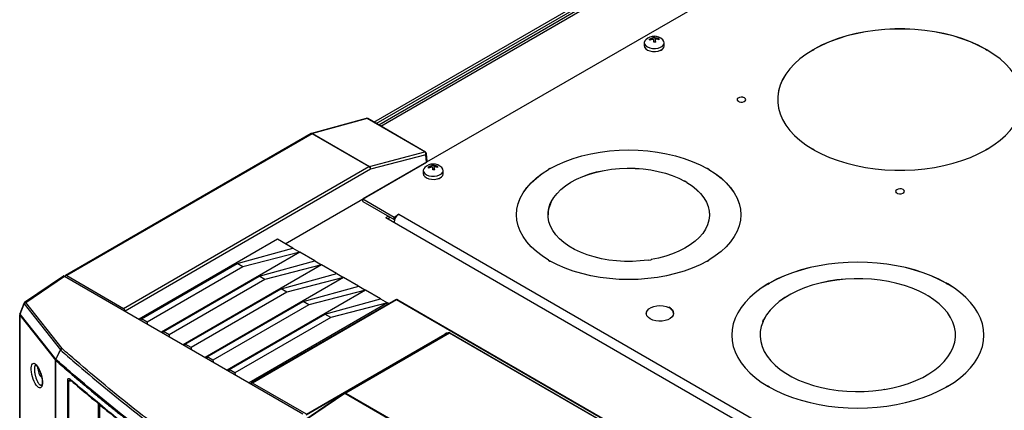
# Model space of a CAD drawing. Units: inches. Extents: x 4 to 251, y 4 to 161.
# Drawn here: x 158 to 176, y 142 to 149 of the extents above; entities that cross this region are included whole.
import ezdxf

# ---------------------------------------------------------------- set-up
doc = ezdxf.new("R2010")
doc.units = ezdxf.units.IN
doc.header["$LTSCALE"] = 15
doc.header["$MEASUREMENT"] = 0

msp = doc.modelspace()

# ---------------------------------------------------------------- linework, layer by layer
for p, q in [((164.804, 147.399), (180.211, 156.293)), ((164.843, 147.376), (180.25, 156.271)), ((180.212, 156.191), (164.893, 147.347)), ((164.928, 147.327), (180.272, 156.185)), ((180.667, 155.263), (164.602, 145.989)), ((169.905, 148.914), (169.874, 148.912)), ((169.938, 148.956), (169.969, 148.958)), ((169.941, 148.921), (169.941, 148.942)), ((169.969, 148.958), (169.969, 148.97)), ((169.976, 148.918), (169.969, 148.958)), ((169.976, 148.918), (169.976, 148.944)), ((169.98, 148.898), (169.98, 148.924)), ((170.046, 148.923), (170.02, 148.921)), ((170.046, 148.923), (170.046, 148.935)), ((169.777, 148.858), (169.777, 148.802)), ((170.06, 148.712), (170.062, 148.713)), ((170.144, 148.802), (170.144, 148.858)), ((172.871, 148.725), (172.899, 148.742)), ((172.875, 148.723), (172.871, 148.725)), ((172.873, 148.724), (172.901, 148.74)), ((172.875, 148.723), (172.903, 148.739)), ((172.875, 148.723), (172.875, 148.723)), ((172.899, 148.742), (172.903, 148.74)), ((172.903, 148.74), (172.903, 148.739)), ((172.903, 148.739), (172.903, 148.739)), ((176.06, 148.742), (176.056, 148.74)), ((176.056, 148.74), (176.056, 148.739)), ((176.056, 148.739), (176.056, 148.739)), ((176.056, 148.739), (176.085, 148.723)), ((176.058, 148.74), (176.086, 148.724)), ((176.06, 148.742), (176.088, 148.725)), ((176.088, 148.725), (176.085, 148.723)), ((176.085, 148.723), (176.085, 148.723)), ((171.49, 147.788), (171.494, 147.79)), ((171.494, 147.789), (171.492, 147.788)), ((171.494, 147.79), (171.494, 147.789)), ((172.23, 147.813), (172.23, 147.812)), ((171.519, 147.771), (171.49, 147.788)), ((171.519, 147.772), (171.491, 147.788)), ((171.52, 147.772), (171.492, 147.788)), ((171.519, 147.771), (171.522, 147.773)), ((164.659, 147.469), (163.658, 147.192)), ((164.677, 147.466), (163.676, 147.19)), ((165.74, 146.852), (164.677, 147.466)), ((165.752, 146.851), (164.689, 147.465)), ((163.649, 147.188), (159.133, 144.582)), ((163.668, 147.187), (159.153, 144.58)), ((164.712, 146.584), (163.668, 147.187)), ((163.676, 147.19), (164.72, 146.587)), ((172.871, 146.901), (172.875, 146.903)), ((172.899, 146.885), (172.871, 146.901)), ((172.901, 146.885), (172.873, 146.901)), ((172.875, 146.902), (172.874, 146.902)), ((172.902, 146.886), (172.874, 146.902)), ((172.875, 146.903), (172.875, 146.902)), ((172.899, 146.885), (172.903, 146.887)), ((176.06, 146.885), (176.056, 146.887)), ((176.085, 146.902), (176.057, 146.886)), ((176.086, 146.901), (176.059, 146.885)), ((176.088, 146.901), (176.06, 146.885)), ((176.088, 146.901), (176.085, 146.903)), ((176.085, 146.903), (176.085, 146.902)), ((176.085, 146.902), (176.085, 146.902)), ((164.72, 146.587), (165.74, 146.852)), ((165.76, 146.802), (164.74, 146.537)), ((165.769, 146.664), (165.76, 146.802)), ((165.78, 146.68), (165.772, 146.819)), ((160.197, 143.977), (164.712, 146.584)), ((164.74, 146.537), (160.225, 143.93)), ((163.173, 145.165), (165.769, 146.664)), ((165.839, 146.567), (165.808, 146.565)), ((165.872, 146.609), (165.903, 146.611)), ((165.876, 146.574), (165.876, 146.595)), ((165.903, 146.611), (165.903, 146.623)), ((165.91, 146.571), (165.903, 146.611)), ((165.91, 146.571), (165.91, 146.597)), ((165.914, 146.551), (165.914, 146.577)), ((165.98, 146.575), (165.954, 146.574)), ((165.98, 146.575), (165.98, 146.587)), ((168.042, 146.55), (168.014, 146.534)), ((168.014, 146.534), (168.017, 146.532)), ((168.044, 146.549), (168.016, 146.533)), ((168.045, 146.548), (168.017, 146.531)), ((168.017, 146.532), (168.017, 146.531)), ((168.046, 146.548), (168.042, 146.55)), ((168.045, 146.548), (168.046, 146.548)), ((168.046, 146.548), (168.046, 146.548)), ((170.937, 146.55), (170.934, 146.548)), ((170.934, 146.548), (170.934, 146.548)), ((170.934, 146.548), (170.934, 146.548)), ((170.962, 146.531), (170.934, 146.548)), ((170.964, 146.533), (170.936, 146.549)), ((170.966, 146.534), (170.937, 146.55)), ((170.966, 146.534), (170.962, 146.532)), ((170.962, 146.532), (170.962, 146.531)), ((165.711, 146.511), (165.711, 146.455)), ((165.993, 146.364), (165.996, 146.366)), ((166.078, 146.455), (166.078, 146.511)), ((170.522, 146.318), (170.518, 146.316)), ((170.518, 146.316), (170.518, 146.315)), ((170.518, 146.315), (170.518, 146.315)), ((170.56, 146.291), (170.518, 146.315)), ((170.562, 146.292), (170.52, 146.316)), ((170.564, 146.293), (170.522, 146.318)), ((170.564, 146.293), (170.56, 146.291)), ((170.56, 146.291), (170.56, 146.29)), ((164.602, 145.989), (165.177, 145.657)), ((164.602, 145.943), (164.602, 145.989)), ((174.407, 146.104), (174.411, 146.106)), ((174.435, 146.087), (174.407, 146.104)), ((174.436, 146.088), (174.408, 146.104)), ((174.411, 146.105), (174.409, 146.104)), ((174.436, 146.088), (174.409, 146.104)), ((174.411, 146.106), (174.411, 146.105)), ((174.435, 146.087), (174.439, 146.09)), ((164.602, 145.943), (165.177, 145.612)), ((168.059, 145.937), (168.043, 145.903)), ((168.043, 145.903), (168.048, 145.903)), ((168.061, 145.936), (168.046, 145.903)), ((168.064, 145.935), (168.048, 145.902)), ((168.048, 145.903), (168.048, 145.902)), ((168.059, 145.937), (168.064, 145.936)), ((168.064, 145.936), (168.064, 145.935)), ((168.064, 145.935), (168.064, 145.935)), ((165.023, 145.649), (165.067, 145.675)), ((165.023, 145.649), (177.55, 138.417)), ((165.062, 145.627), (165.106, 145.652)), ((165.177, 145.657), (165.263, 145.707)), ((165.177, 145.612), (165.177, 145.657)), ((165.177, 145.612), (165.19, 145.62)), ((165.263, 145.707), (177.549, 138.615)), ((167.427, 145.698), (167.427, 145.698)), ((168.005, 145.698), (168.005, 145.697)), ((170.974, 145.697), (170.974, 145.698)), ((171.552, 145.698), (171.552, 145.698)), ((163.029, 145.248), (160.484, 143.779)), ((162.288, 144.804), (163.312, 145.086)), ((163.311, 145.086), (163.029, 145.248)), ((163.312, 145.086), (163.438, 145.014)), ((163.438, 145.012), (160.893, 143.543)), ((163.438, 145.014), (162.394, 144.743)), ((163.438, 145.012), (163.438, 145.014)), ((163.714, 144.853), (163.438, 145.012)), ((160.526, 143.787), (162.288, 144.804)), ((162.394, 144.743), (160.632, 143.726)), ((163.841, 144.779), (161.296, 143.31)), ((162.394, 144.743), (162.288, 144.804)), ((162.692, 144.571), (163.716, 144.853)), ((163.841, 144.781), (162.797, 144.51)), ((163.716, 144.853), (163.841, 144.781)), ((163.841, 144.779), (163.841, 144.781)), ((164.118, 144.62), (163.841, 144.779)), ((168.014, 144.863), (168.017, 144.865)), ((168.014, 144.863), (168.042, 144.846)), ((168.015, 144.863), (168.043, 144.847)), ((168.017, 144.865), (168.017, 144.864)), ((168.017, 144.864), (168.017, 144.864)), ((168.017, 144.864), (168.045, 144.848)), ((168.042, 144.846), (168.046, 144.848)), ((169.845, 144.864), (169.903, 144.873)), ((169.846, 144.863), (169.845, 144.865)), ((169.846, 144.864), (169.904, 144.873)), ((169.846, 144.863), (169.904, 144.872)), ((169.904, 144.872), (169.903, 144.874)), ((169.903, 144.874), (169.903, 144.873)), ((169.903, 144.874), (169.903, 144.874)), ((170.937, 144.846), (170.934, 144.848)), ((170.935, 144.848), (170.962, 144.864)), ((170.936, 144.847), (170.964, 144.863)), ((170.937, 144.846), (170.966, 144.863)), ((170.966, 144.863), (170.962, 144.865)), ((170.962, 144.865), (170.962, 144.864)), ((170.962, 144.864), (170.962, 144.864)), ((159.091, 144.573), (158.378, 144.087)), ((158.399, 144.086), (159.111, 144.572)), ((159.111, 144.572), (163.493, 142.042)), ((159.125, 144.565), (159.125, 144.564)), ((159.153, 144.58), (160.197, 143.977)), ((160.93, 143.554), (162.692, 144.571)), ((164.245, 144.546), (161.7, 143.077)), ((162.797, 144.51), (162.692, 144.571)), ((163.095, 144.338), (164.12, 144.62)), ((164.245, 144.548), (163.201, 144.277)), ((164.12, 144.62), (164.245, 144.548)), ((164.245, 144.546), (164.245, 144.548)), ((164.522, 144.387), (164.245, 144.546)), ((162.797, 144.51), (161.036, 143.493)), ((163.499, 144.105), (164.523, 144.387)), ((164.523, 144.387), (164.648, 144.315)), ((172.046, 144.429), (172.074, 144.445)), ((172.046, 144.429), (172.049, 144.427)), ((172.048, 144.427), (172.076, 144.444)), ((172.049, 144.426), (172.077, 144.442)), ((172.049, 144.427), (172.049, 144.426)), ((172.074, 144.445), (172.077, 144.443)), ((172.077, 144.443), (172.077, 144.442)), ((172.077, 144.442), (172.077, 144.442)), ((175.334, 144.445), (175.331, 144.443)), ((175.331, 144.443), (175.331, 144.442)), ((175.331, 144.442), (175.331, 144.442)), ((175.331, 144.442), (175.359, 144.426)), ((175.333, 144.444), (175.36, 144.427)), ((175.334, 144.445), (175.363, 144.429)), ((175.363, 144.429), (175.359, 144.427)), ((175.359, 144.427), (175.359, 144.426)), ((161.334, 143.321), (163.095, 144.338)), ((163.201, 144.277), (161.439, 143.26)), ((164.649, 144.313), (162.104, 142.844)), ((163.201, 144.277), (163.095, 144.338)), ((164.648, 144.315), (163.605, 144.044)), ((164.649, 144.313), (164.648, 144.315)), ((164.925, 144.154), (164.649, 144.313)), ((174.957, 144.234), (174.953, 144.232)), ((174.953, 144.232), (174.954, 144.232)), ((174.953, 144.232), (174.953, 144.232)), ((174.954, 144.232), (174.996, 144.207)), ((174.955, 144.233), (174.997, 144.209)), ((174.957, 144.234), (174.999, 144.21)), ((174.999, 144.21), (174.996, 144.208)), ((174.996, 144.208), (174.996, 144.207)), ((158.364, 144.068), (158.29, 143.88)), ((158.296, 143.873), (158.369, 144.062)), ((158.369, 144.062), (159.037, 143.216)), ((159.066, 143.24), (158.399, 144.086)), ((161.737, 143.088), (163.499, 144.105)), ((163.605, 144.044), (161.843, 143.027)), ((165.052, 144.08), (162.507, 142.611)), ((165.202, 144.138), (162.552, 142.608)), ((165.221, 144.136), (162.572, 142.606)), ((163.605, 144.044), (163.499, 144.105)), ((163.903, 143.872), (164.927, 144.154)), ((165.052, 144.082), (164.008, 143.81)), ((164.927, 144.154), (165.052, 144.082)), ((165.052, 144.08), (165.052, 144.082)), ((165.077, 144.066), (165.052, 144.08)), ((174.078, 139.023), (165.221, 144.136)), ((165.241, 144.138), (174.098, 139.025)), ((170.229, 143.999), (170.226, 143.997)), ((170.226, 143.997), (170.226, 143.996)), ((170.226, 143.996), (170.227, 143.996)), ((170.254, 143.98), (170.227, 143.996)), ((170.256, 143.981), (170.228, 143.997)), ((170.258, 143.982), (170.229, 143.999)), ((158.288, 143.866), (158.288, 141.837)), ((158.291, 143.856), (158.945, 143.028)), ((158.291, 141.827), (158.291, 143.856)), ((158.95, 143.045), (158.296, 143.873)), ((160.225, 143.93), (160.225, 143.929)), ((162.141, 142.855), (163.903, 143.872)), ((164.008, 143.81), (162.247, 142.794)), ((164.008, 143.81), (163.903, 143.872)), ((170.258, 143.982), (170.254, 143.98)), ((170.254, 143.98), (170.254, 143.979)), ((160.525, 143.755), (160.526, 143.787)), ((160.632, 143.726), (160.526, 143.787)), ((160.632, 143.726), (160.633, 143.693)), ((171.956, 143.739), (171.971, 143.773)), ((171.956, 143.739), (171.961, 143.738)), ((171.958, 143.739), (171.974, 143.772)), ((171.961, 143.738), (171.976, 143.771)), ((171.961, 143.738), (171.961, 143.738)), ((171.971, 143.773), (171.976, 143.772)), ((171.976, 143.772), (171.976, 143.771)), ((171.976, 143.771), (171.976, 143.771)), ((160.929, 143.522), (160.93, 143.554)), ((161.036, 143.493), (160.93, 143.554)), ((161.036, 143.493), (161.037, 143.46)), ((163.562, 142.034), (166.109, 143.504)), ((164.264, 142.426), (166.129, 143.502)), ((166.195, 143.526), (164.286, 142.424)), ((173.02, 139.586), (166.195, 143.526)), ((166.202, 143.529), (173.027, 139.589)), ((171.384, 143.488), (171.384, 143.487)), ((171.907, 143.487), (171.907, 143.486)), ((175.501, 143.486), (175.501, 143.487)), ((176.025, 143.487), (176.025, 143.488)), ((161.333, 143.289), (161.334, 143.321)), ((161.439, 143.26), (161.334, 143.321)), ((161.439, 143.26), (161.44, 143.227)), ((161.736, 143.056), (161.737, 143.088)), ((161.843, 143.027), (161.737, 143.088)), ((175.434, 143.225), (175.442, 143.22)), ((158.945, 143.028), (158.945, 143.027)), ((158.945, 143.027), (158.945, 141.036)), ((158.948, 141.033), (158.948, 143.024)), ((158.953, 143.042), (158.952, 143.042)), ((161.843, 143.027), (161.844, 142.994)), ((158.623, 142.872), (158.624, 142.89)), ((158.623, 142.872), (158.623, 142.86)), ((162.14, 142.823), (162.141, 142.855)), ((162.247, 142.794), (162.141, 142.855)), ((162.247, 142.794), (162.248, 142.761)), ((159.165, 142.658), (159.165, 141.011)), ((159.19, 141.002), (159.19, 142.649)), ((159.218, 142.661), (159.218, 142.661)), ((162.544, 142.59), (162.544, 142.591)), ((163.562, 142.034), (162.572, 142.606)), ((172.046, 142.546), (172.049, 142.548)), ((172.074, 142.53), (172.046, 142.546)), ((172.075, 142.531), (172.047, 142.547)), ((172.049, 142.548), (172.049, 142.548)), ((172.049, 142.548), (172.049, 142.548)), ((172.077, 142.532), (172.049, 142.548)), ((175.359, 142.548), (175.331, 142.532)), ((175.361, 142.547), (175.333, 142.531)), ((175.363, 142.546), (175.334, 142.53)), ((175.363, 142.546), (175.359, 142.548)), ((175.359, 142.548), (175.359, 142.548)), ((175.359, 142.548), (175.359, 142.548)), ((162.969, 141.551), (164.247, 142.418)), ((164.267, 142.416), (162.988, 141.549)), ((164.247, 142.418), (163.554, 142.016)), ((164.264, 142.426), (164.254, 142.42)), ((169.677, 139.293), (164.267, 142.416)), ((164.286, 142.424), (169.714, 139.291)), ((172.077, 142.532), (172.074, 142.53)), ((174.141, 142.478), (174.14, 142.48)), ((174.198, 142.488), (174.141, 142.479)), ((174.199, 142.487), (174.141, 142.478)), ((174.199, 142.486), (174.141, 142.478)), ((174.199, 142.486), (174.198, 142.489)), ((174.198, 142.489), (174.198, 142.488)), ((174.198, 142.488), (174.198, 142.488)), ((175.334, 142.53), (175.331, 142.532)), ((159.73, 142.233), (159.73, 141.122)), ((159.764, 141.13), (159.764, 142.205))]:
    msp.add_line(p, q)
at = {"flags": 128}
for points in [[(176.056, 148.74), (175.92, 148.811), (175.774, 148.876), (175.62, 148.933), (175.457, 148.983), (175.289, 149.025), (175.115, 149.059), (174.936, 149.085), (174.755, 149.102), (174.572, 149.111), (174.388, 149.111), (174.204, 149.102), (174.023, 149.085), (173.845, 149.059), (173.671, 149.025), (173.502, 148.983), (173.34, 148.933), (173.185, 148.876), (173.039, 148.811), (172.903, 148.74)], [(176.056, 148.739), (175.92, 148.81), (175.774, 148.875), (175.62, 148.932), (175.457, 148.982), (175.289, 149.024), (175.115, 149.058), (174.936, 149.084), (174.755, 149.101), (174.572, 149.11), (174.388, 149.11), (174.204, 149.101), (174.023, 149.084), (173.845, 149.058), (173.671, 149.024), (173.502, 148.982), (173.34, 148.932), (173.185, 148.875), (173.039, 148.81), (172.903, 148.739)], [(169.804, 148.913), (169.787, 148.891), (169.777, 148.862), (169.783, 148.832), (169.803, 148.804), (169.836, 148.78), (169.879, 148.763), (169.928, 148.754), (169.981, 148.753)], [(169.981, 148.753), (170.031, 148.76), (170.076, 148.776), (170.112, 148.798), (170.135, 148.825), (170.144, 148.854), (170.138, 148.884), (170.118, 148.912), (170.118, 148.913)], [(169.777, 148.802), (169.783, 148.775), (169.803, 148.748), (169.836, 148.724), (169.879, 148.707), (169.928, 148.697), (169.981, 148.696)], [(169.981, 148.696), (170.031, 148.704), (170.076, 148.719), (170.112, 148.741), (170.135, 148.768), (170.144, 148.798), (170.144, 148.802)], [(172.875, 148.723), (172.751, 148.644), (172.639, 148.56), (172.54, 148.47), (172.453, 148.377), (172.38, 148.279), (172.321, 148.179), (172.276, 148.076), (172.246, 147.971), (172.231, 147.865), (172.23, 147.812)], [(172.875, 148.723), (172.751, 148.645), (172.639, 148.56), (172.54, 148.471), (172.453, 148.378), (172.38, 148.28), (172.321, 148.18), (172.276, 148.077), (172.246, 147.972), (172.231, 147.866), (172.231, 147.76), (172.246, 147.654), (172.276, 147.55), (172.321, 147.447), (172.38, 147.346), (172.453, 147.249), (172.54, 147.155), (172.639, 147.066), (172.751, 146.982), (172.875, 146.903)], [(176.085, 146.903), (176.208, 146.982), (176.32, 147.066), (176.419, 147.155), (176.506, 147.249), (176.579, 147.346), (176.638, 147.447), (176.683, 147.55), (176.713, 147.654), (176.728, 147.76), (176.728, 147.866), (176.713, 147.972), (176.683, 148.077), (176.638, 148.18), (176.579, 148.28), (176.506, 148.378), (176.419, 148.471), (176.32, 148.56), (176.208, 148.645), (176.085, 148.723)], [(176.73, 147.812), (176.728, 147.865), (176.713, 147.971), (176.683, 148.076), (176.638, 148.179), (176.579, 148.279), (176.506, 148.377), (176.419, 148.47), (176.32, 148.56), (176.208, 148.644), (176.085, 148.723)], [(171.522, 147.773), (171.553, 147.767), (171.586, 147.769), (171.615, 147.778), (171.635, 147.793), (171.643, 147.811), (171.637, 147.83), (171.619, 147.846), (171.592, 147.856), (171.56, 147.859), (171.528, 147.855), (171.502, 147.843), (171.486, 147.826), (171.483, 147.808), (171.494, 147.79)], [(171.643, 147.812), (171.637, 147.829), (171.619, 147.845), (171.592, 147.855), (171.56, 147.858), (171.528, 147.854), (171.502, 147.842), (171.486, 147.826), (171.483, 147.812)], [(168.046, 146.548), (168.178, 146.617), (168.319, 146.679), (168.47, 146.733), (168.628, 146.78), (168.793, 146.819), (168.962, 146.849), (169.136, 146.871), (169.312, 146.885), (169.49, 146.889), (169.667, 146.885), (169.843, 146.871), (170.017, 146.849), (170.187, 146.819), (170.351, 146.78), (170.509, 146.733), (170.66, 146.679), (170.802, 146.617), (170.934, 146.548)], [(168.046, 146.548), (168.178, 146.616), (168.319, 146.678), (168.47, 146.732), (168.628, 146.779), (168.793, 146.818), (168.962, 146.849), (169.136, 146.871), (169.312, 146.884), (169.49, 146.888), (169.667, 146.884), (169.843, 146.871), (170.017, 146.849), (170.187, 146.818), (170.351, 146.779), (170.509, 146.732), (170.66, 146.678), (170.802, 146.616), (170.934, 146.548)], [(172.903, 146.887), (173.039, 146.815), (173.185, 146.751), (173.34, 146.693), (173.502, 146.643), (173.671, 146.601), (173.845, 146.567), (174.023, 146.541), (174.204, 146.524), (174.388, 146.515), (174.572, 146.515), (174.755, 146.524), (174.936, 146.541), (175.115, 146.567), (175.289, 146.601), (175.457, 146.643), (175.62, 146.693), (175.774, 146.751), (175.92, 146.815), (176.056, 146.887)], [(165.738, 146.566), (165.721, 146.544), (165.711, 146.515), (165.717, 146.485), (165.737, 146.457), (165.77, 146.433), (165.813, 146.416), (165.863, 146.407), (165.915, 146.406)], [(165.915, 146.406), (165.965, 146.413), (166.01, 146.429), (166.046, 146.451), (166.069, 146.478), (166.078, 146.507), (166.073, 146.537), (166.053, 146.565), (166.052, 146.566)], [(168.017, 144.865), (167.898, 144.941), (167.791, 145.023), (167.697, 145.11), (167.616, 145.201), (167.549, 145.296), (167.496, 145.394), (167.458, 145.494), (167.435, 145.596), (167.427, 145.698), (167.435, 145.801), (167.458, 145.903), (167.496, 146.003), (167.549, 146.101), (167.616, 146.196), (167.697, 146.287), (167.791, 146.374), (167.898, 146.456), (168.017, 146.532)], [(167.427, 145.698), (167.435, 145.8), (167.458, 145.902), (167.496, 146.002), (167.549, 146.1), (167.616, 146.195), (167.697, 146.286), (167.791, 146.373), (167.898, 146.455), (168.017, 146.531)], [(168.064, 145.936), (168.111, 146.015), (168.171, 146.091), (168.244, 146.164), (168.329, 146.232), (168.425, 146.295), (168.531, 146.352), (168.646, 146.403), (168.77, 146.447), (168.9, 146.484), (169.036, 146.513), (169.176, 146.535), (169.319, 146.549), (169.464, 146.554), (169.609, 146.552), (169.753, 146.541), (169.894, 146.522), (170.032, 146.495), (170.164, 146.461), (170.29, 146.419), (170.409, 146.371), (170.518, 146.316)], [(168.064, 145.935), (168.111, 146.014), (168.171, 146.091), (168.244, 146.163), (168.329, 146.231), (168.425, 146.294), (168.531, 146.351), (168.646, 146.402), (168.77, 146.446), (168.9, 146.483), (169.036, 146.513), (169.176, 146.534), (169.319, 146.548), (169.464, 146.554), (169.609, 146.551), (169.753, 146.54), (169.894, 146.521), (170.032, 146.494), (170.164, 146.46), (170.29, 146.418), (170.409, 146.37), (170.518, 146.315)], [(170.962, 146.532), (171.081, 146.456), (171.188, 146.374), (171.283, 146.287), (171.364, 146.196), (171.431, 146.101), (171.484, 146.003), (171.522, 145.903), (171.545, 145.801), (171.552, 145.698), (171.545, 145.596), (171.522, 145.494), (171.484, 145.394), (171.431, 145.296), (171.364, 145.201), (171.283, 145.11), (171.188, 145.023), (171.081, 144.941), (170.962, 144.865)], [(170.962, 146.531), (171.081, 146.455), (171.188, 146.373), (171.283, 146.286), (171.364, 146.195), (171.431, 146.1), (171.484, 146.002), (171.522, 145.902), (171.545, 145.8), (171.552, 145.698)], [(165.711, 146.455), (165.717, 146.428), (165.737, 146.4), (165.77, 146.377), (165.813, 146.36), (165.863, 146.35), (165.915, 146.349)], [(165.915, 146.349), (165.965, 146.357), (166.01, 146.372), (166.046, 146.394), (166.069, 146.421), (166.078, 146.451), (166.078, 146.455)], [(170.56, 146.291), (170.656, 146.228), (170.74, 146.16), (170.812, 146.087), (170.872, 146.011), (170.918, 145.931), (170.951, 145.85), (170.969, 145.766), (170.974, 145.683), (170.964, 145.599), (170.941, 145.516), (170.903, 145.436), (170.852, 145.357), (170.788, 145.282), (170.711, 145.211), (170.623, 145.144), (170.524, 145.083), (170.415, 145.028), (170.298, 144.979), (170.172, 144.936), (170.04, 144.902), (169.903, 144.874)], [(170.56, 146.29), (170.656, 146.227), (170.74, 146.159), (170.812, 146.086), (170.872, 146.01), (170.918, 145.93), (170.951, 145.849), (170.969, 145.766), (170.974, 145.697)], [(174.439, 146.09), (174.47, 146.083), (174.503, 146.085), (174.531, 146.094), (174.552, 146.109), (174.56, 146.127), (174.554, 146.146), (174.536, 146.162), (174.509, 146.172), (174.476, 146.175), (174.445, 146.171), (174.419, 146.159), (174.403, 146.143), (174.4, 146.124), (174.411, 146.106)], [(174.56, 146.128), (174.554, 146.145), (174.536, 146.161), (174.509, 146.172), (174.476, 146.175), (174.445, 146.17), (174.419, 146.158), (174.403, 146.142), (174.4, 146.128)], [(169.845, 144.865), (169.702, 144.849), (169.558, 144.841), (169.413, 144.842), (169.268, 144.85), (169.126, 144.867), (168.987, 144.891), (168.853, 144.923), (168.725, 144.963), (168.605, 145.009), (168.493, 145.063), (168.39, 145.122), (168.298, 145.187), (168.217, 145.256), (168.149, 145.33), (168.093, 145.407), (168.05, 145.488), (168.022, 145.57), (168.007, 145.653), (168.007, 145.737), (168.021, 145.82), (168.048, 145.903)], [(170.934, 144.848), (170.802, 144.78), (170.66, 144.718), (170.509, 144.663), (170.351, 144.617), (170.187, 144.578), (170.017, 144.547), (169.843, 144.525), (169.667, 144.512), (169.49, 144.508), (169.312, 144.512), (169.136, 144.525), (168.962, 144.547), (168.793, 144.578), (168.628, 144.617), (168.47, 144.663), (168.319, 144.718), (168.178, 144.78), (168.046, 144.848)], [(175.331, 144.443), (175.197, 144.513), (175.055, 144.577), (174.905, 144.634), (174.747, 144.684), (174.583, 144.727), (174.414, 144.763), (174.24, 144.791), (174.063, 144.811), (173.884, 144.823), (173.704, 144.827), (173.524, 144.823), (173.345, 144.811), (173.168, 144.791), (172.995, 144.763), (172.825, 144.727), (172.661, 144.684), (172.504, 144.634), (172.353, 144.577), (172.211, 144.513), (172.077, 144.443)], [(175.331, 144.442), (175.197, 144.512), (175.055, 144.576), (174.905, 144.633), (174.747, 144.683), (174.583, 144.727), (174.414, 144.762), (174.24, 144.79), (174.063, 144.81), (173.884, 144.822), (173.704, 144.826), (173.524, 144.822), (173.345, 144.81), (173.168, 144.79), (172.995, 144.762), (172.825, 144.727), (172.661, 144.683), (172.504, 144.633), (172.353, 144.576), (172.211, 144.512), (172.077, 144.442)], [(172.049, 144.427), (171.928, 144.35), (171.817, 144.267), (171.718, 144.181), (171.631, 144.089), (171.556, 143.995), (171.495, 143.897), (171.446, 143.797), (171.412, 143.695), (171.391, 143.591), (171.384, 143.488), (171.391, 143.384), (171.412, 143.28), (171.446, 143.178), (171.495, 143.078), (171.556, 142.98), (171.631, 142.886), (171.718, 142.794), (171.817, 142.708), (171.928, 142.625), (172.049, 142.548)], [(172.049, 144.426), (171.928, 144.349), (171.817, 144.267), (171.718, 144.18), (171.631, 144.089), (171.556, 143.994), (171.495, 143.896), (171.446, 143.796), (171.412, 143.694), (171.391, 143.591), (171.384, 143.487)], [(174.953, 144.232), (174.833, 144.294), (174.703, 144.349), (174.565, 144.397), (174.421, 144.438), (174.27, 144.471), (174.116, 144.497), (173.957, 144.514), (173.797, 144.523), (173.636, 144.523), (173.476, 144.516), (173.317, 144.5), (173.162, 144.476), (173.011, 144.444), (172.865, 144.404), (172.726, 144.357), (172.595, 144.303), (172.473, 144.242), (172.361, 144.176), (172.259, 144.104), (172.17, 144.027), (172.092, 143.945), (172.027, 143.86), (171.976, 143.772)], [(174.953, 144.232), (174.833, 144.293), (174.703, 144.348), (174.565, 144.396), (174.421, 144.437), (174.27, 144.47), (174.116, 144.496), (173.957, 144.513), (173.797, 144.522), (173.636, 144.523), (173.476, 144.515), (173.317, 144.499), (173.162, 144.475), (173.011, 144.443), (172.865, 144.403), (172.726, 144.356), (172.595, 144.302), (172.473, 144.242), (172.361, 144.175), (172.259, 144.103), (172.17, 144.026), (172.092, 143.944), (172.027, 143.859), (171.976, 143.771)], [(175.359, 142.548), (175.48, 142.625), (175.591, 142.708), (175.69, 142.794), (175.777, 142.886), (175.852, 142.98), (175.913, 143.078), (175.962, 143.178), (175.997, 143.28), (176.018, 143.384), (176.025, 143.488), (176.018, 143.591), (175.997, 143.695), (175.962, 143.797), (175.913, 143.897), (175.852, 143.995), (175.777, 144.089), (175.69, 144.181), (175.591, 144.267), (175.48, 144.35), (175.359, 144.427)], [(176.025, 143.487), (176.018, 143.591), (175.997, 143.694), (175.962, 143.796), (175.913, 143.896), (175.852, 143.994), (175.777, 144.089), (175.69, 144.18), (175.591, 144.267), (175.48, 144.349), (175.359, 144.426)], [(174.198, 142.489), (174.351, 142.519), (174.498, 142.556), (174.639, 142.601), (174.773, 142.653), (174.898, 142.711), (175.013, 142.776), (175.118, 142.847), (175.212, 142.922), (175.293, 143.002), (175.362, 143.086), (175.417, 143.174), (175.459, 143.263), (175.487, 143.355), (175.5, 143.448), (175.499, 143.54), (175.483, 143.633), (175.453, 143.724), (175.409, 143.814), (175.352, 143.9), (175.281, 143.984), (175.198, 144.063), (175.102, 144.138), (174.996, 144.208)], [(175.501, 143.486), (175.499, 143.54), (175.483, 143.632), (175.453, 143.723), (175.409, 143.813), (175.352, 143.9), (175.281, 143.983), (175.198, 144.063), (175.102, 144.137), (174.996, 144.207)], [(158.364, 144.068), (158.363, 144.068), (158.364, 144.067), (158.365, 144.066), (158.367, 144.064), (158.369, 144.062)], [(169.814, 143.886), (169.817, 143.908), (169.833, 143.941), (169.862, 143.971), (169.901, 143.996), (169.95, 144.014), (170.005, 144.026), (170.064, 144.03), (170.122, 144.026), (170.177, 144.015), (170.226, 143.996)], [(170.254, 143.98), (170.287, 143.952), (170.307, 143.92), (170.314, 143.887), (170.307, 143.853), (170.287, 143.821), (170.254, 143.793), (170.211, 143.77), (170.159, 143.753), (170.103, 143.744), (170.044, 143.743), (169.987, 143.749), (169.933, 143.764), (169.887, 143.785), (169.851, 143.811), (169.826, 143.842), (169.815, 143.875), (169.817, 143.909), (169.833, 143.942), (169.862, 143.971), (169.901, 143.996), (169.95, 144.015), (170.005, 144.027), (170.064, 144.031), (170.122, 144.027), (170.177, 144.015), (170.226, 143.997)], [(158.296, 143.873), (158.293, 143.875), (158.291, 143.877), (158.29, 143.879), (158.29, 143.88), (158.29, 143.88)], [(171.961, 143.738), (171.929, 143.647), (171.911, 143.555), (171.908, 143.462), (171.919, 143.369), (171.944, 143.278), (171.983, 143.188), (172.037, 143.1), (172.103, 143.015), (172.183, 142.934), (172.275, 142.858), (172.378, 142.787), (172.492, 142.721), (172.615, 142.661), (172.747, 142.609), (172.887, 142.563), (173.034, 142.524), (173.186, 142.493), (173.342, 142.471), (173.501, 142.456), (173.661, 142.45), (173.822, 142.452), (173.982, 142.462), (174.14, 142.48)], [(166.125, 143.501), (166.127, 143.501), (166.129, 143.502)], [(159.037, 143.216), (159.034, 143.21), (158.996, 143.135), (158.97, 143.085), (158.95, 143.045)], [(158.952, 143.042), (158.982, 143.1), (159.015, 143.166), (159.036, 143.207), (159.039, 143.214)], [(172.077, 142.532), (172.211, 142.462), (172.353, 142.398), (172.504, 142.341), (172.661, 142.291), (172.825, 142.248), (172.995, 142.212), (173.168, 142.184), (173.345, 142.164), (173.524, 142.152), (173.704, 142.148), (173.884, 142.152), (174.063, 142.164), (174.24, 142.184), (174.414, 142.212), (174.583, 142.248), (174.747, 142.291), (174.905, 142.341), (175.055, 142.398), (175.197, 142.462), (175.331, 142.532)]]:
    msp.add_lwpolyline(points, dxfattribs=at)
for centre, radius, start, end in [((169.961, 148.748), 0.228, 46.3952, 133.6048), ((169.976, 148.666), 0.278, 97.1838, 112.0609), ((169.411, 148.826), 0.471, 9.4386, 11.9245), ((169.98, 148.646), 0.278, 97.1838, 112.0609), ((169.967, 148.715), 0.256, 89.6855, 97.5081), ((169.806, 148.917), 0.137, 10.2888, 21.75), ((168.861, 148.742), 1.1, 6.5746, 9.4141), ((169.841, 148.92), 0.137, 10.2888, 21.75), ((169.977, 148.685), 0.259, 74.5002, 90.1028), ((168.895, 148.744), 1.1, 6.5746, 9.4141), ((169.98, 148.665), 0.259, 74.5002, 90.1028), ((169.585, 148.837), 0.471, 9.4386, 11.9245), ((169.986, 148.614), 0.256, 89.6855, 97.5081), ((170.031, 148.823), 0.116, 277.4582, 322.1073), ((172.895, 148.735), 0.00769, 42.5404, 59.2774), ((172.907, 148.746), 0.00769, 222.5404, 239.2774), ((176.053, 148.746), 0.00769, 300.7226, 317.4596), ((176.064, 148.735), 0.00769, 120.7226, 137.4596), ((171.491, 147.787), 0.000894, 66.8756, 125.4308), ((171.492, 147.789), 0.000894, 246.8756, 305.4308), ((164.67, 147.431), 0.0394, 60.0027, 105.4217), ((164.665, 147.446), 0.0228, 58.0803, 104.2879), ((164.682, 147.451), 0.0159, 61.7068, 108.0813), ((163.668, 147.154), 0.0394, 105.4217, 119.9973), ((163.657, 147.171), 0.019, 52.8883, 115.8013), ((163.664, 147.17), 0.0228, 58.0803, 104.2879), ((163.684, 147.161), 0.0301, 105.5683, 120.5079), ((172.873, 146.897), 0.00427, 96.474, 121.3033), ((172.872, 146.906), 0.00427, 276.474, 301.3033), ((176.087, 146.906), 0.00427, 238.6967, 263.526), ((176.086, 146.897), 0.00427, 58.6967, 83.526), ((165.745, 146.837), 0.0159, 61.7068, 108.0813), ((165.711, 146.811), 0.0502, 349.6606, 55.034), ((165.732, 146.817), 0.0394, 3.4611, 60.0027), ((165.752, 146.82), 0.0195, 294.2406, 358.69), ((164.728, 146.558), 0.0301, 105.5683, 120.5079), ((164.68, 146.533), 0.0608, 3.8499, 57.3049), ((164.691, 146.546), 0.0502, 349.6606, 55.034), ((165.895, 146.401), 0.228, 46.3952, 133.6048), ((165.91, 146.319), 0.278, 97.1838, 112.0609), ((165.345, 146.479), 0.471, 9.4386, 11.9245), ((165.914, 146.299), 0.278, 97.1838, 112.0609), ((165.901, 146.368), 0.256, 89.6855, 97.5081), ((165.74, 146.57), 0.137, 10.2888, 21.75), ((164.795, 146.395), 1.1, 6.5746, 9.4141), ((165.92, 146.267), 0.256, 89.6855, 97.5081), ((165.775, 146.572), 0.137, 10.2888, 21.75), ((165.911, 146.338), 0.259, 74.5002, 90.1028), ((164.829, 146.397), 1.1, 6.5746, 9.4141), ((165.915, 146.318), 0.259, 74.5002, 90.1028), ((165.519, 146.49), 0.471, 9.4386, 11.9245), ((168.038, 146.544), 0.00766, 42.5156, 59.2755), ((168.049, 146.554), 0.00766, 222.5156, 239.2755), ((170.93, 146.554), 0.00766, 300.7245, 317.4844), ((170.941, 146.544), 0.00766, 120.7245, 137.4844), ((165.966, 146.475), 0.115, 277.7723, 322.1367), ((170.515, 146.321), 0.00712, 300.7764, 318.1424), ((170.525, 146.312), 0.00712, 120.7764, 138.1424), ((174.408, 146.103), 0.000894, 66.8756, 125.4308), ((174.408, 146.105), 0.000894, 246.8756, 305.4308), ((168.523, 145.695), 0.517, 156.4459, 179.805), ((168.058, 145.93), 0.00719, 61.9255, 81.0673), ((168.065, 145.942), 0.00719, 241.9255, 261.0673), ((165.34, 145.554), 0.164, 156.3019, 177.6924), ((165.363, 145.551), 0.186, 122.5352, 158.206), ((168.016, 144.859), 0.00425, 96.4296, 121.3079), ((168.015, 144.867), 0.00425, 276.4296, 301.3079), ((169.905, 144.874), 0.00247, 201.2586, 226.7341), ((169.902, 144.871), 0.00247, 21.2586, 46.7341), ((170.964, 144.867), 0.00425, 238.6921, 263.5704), ((170.964, 144.859), 0.00425, 58.6921, 83.5704), ((159.142, 144.567), 0.017, 50.3451, 186.2024), ((172.07, 144.438), 0.00769, 42.5486, 59.278), ((172.081, 144.449), 0.00769, 222.5486, 239.278), ((175.327, 144.449), 0.00769, 300.722, 317.4514), ((175.338, 144.438), 0.00769, 120.722, 137.4514), ((174.95, 144.238), 0.00726, 300.7626, 317.9695), ((174.961, 144.228), 0.00726, 120.7626, 137.9695), ((158.4, 144.054), 0.0394, 124.3221, 158.7477), ((158.415, 144.036), 0.052, 107.4597, 150.2511), ((158.388, 144.07), 0.0196, 54.6356, 119.3666), ((165.221, 144.104), 0.0394, 60.0027, 119.9973), ((165.21, 144.12), 0.0195, 53.829, 114.8606), ((165.233, 144.12), 0.0198, 65.686, 125.6182), ((170.223, 144.001), 0.0059, 300.9259, 319.957), ((170.233, 143.994), 0.0059, 120.9259, 139.957), ((158.327, 143.866), 0.0394, 158.7477, 180), ((158.303, 143.866), 0.0153, 181.3167, 220.6996), ((158.328, 143.855), 0.0363, 149.8234, 178.354), ((160.164, 143.926), 0.0608, 3.8499, 57.3049), ((170.196, 143.877), 0.118, 4.4177, 60.6203), ((172.536, 143.483), 0.629, 156.1496, 179.7625), ((171.97, 143.765), 0.00735, 62.1298, 81.069), ((171.977, 143.778), 0.00735, 242.1298, 261.069), ((166.121, 143.522), 0.0218, 235.8723, 278.6144), ((166.187, 143.555), 0.0301, 285.5683, 300.5079), ((159.082, 143.19), 0.052, 107.4597, 150.2511), ((159.071, 143.248), 0.0467, 222.8208, 227.1946), ((159.089, 143.189), 0.0555, 114.3747, 154.1181), ((158.981, 143.027), 0.0363, 149.8234, 178.354), ((158.977, 143.021), 0.0325, 138.5015, 167.8509), ((158.977, 143.021), 0.0325, 138.5024, 167.8518), ((158.964, 143.042), 0.0237, 219.1592, 229.3684), ((158.99, 143.023), 0.0416, 153.0912, 178.454), ((158.984, 143.077), 0.0467, 222.8192, 227.1905), ((158.824, 142.86), 0.2, 172.288, 228.7281), ((159.194, 142.696), 0.0477, 232.7835, 266.0613), ((159.247, 142.667), 0.0213, 176.4374, 228.5635), ((162.561, 142.593), 0.017, 50.3451, 186.2024), ((172.048, 142.543), 0.00427, 96.4888, 121.3017), ((172.047, 142.551), 0.00427, 276.4888, 301.3017), ((175.361, 142.551), 0.00427, 238.6983, 263.5112), ((175.36, 142.543), 0.00427, 58.6983, 83.5112), ((174.201, 142.489), 0.00255, 201.3704, 226.3561), ((174.197, 142.486), 0.00255, 21.3704, 46.3561)]:
    msp.add_arc(centre, radius, start, end)
for centre, major_axis, ratio, start_param, end_param in [((165.741, 146.68), (0.0394, 0), 0.576585, 5.498396, 6.318044), ((159.111, 144.54), (-0.0197, 0.0342), 0.576284, 5.498819, 6.326739), ((166.041, 143.374), (0.166, 0.152), 0.282875, 0.089269, 0.908185), ((166.041, 143.406), (0.155, 0.119), 0.153278, 0.734039, 0.854805), ((166.041, 143.406), (0.155, 0.119), 0.153278, 0.035888, 0.734039), ((188.351, 547.772), (594.76, -114.039), 0.668138, 4.791152, 4.791246), ((164.267, 142.384), (-0.0196, 0.0342), 0.577375, 5.501679, 6.286126), ((164.284, 142.392), (-0.0197, 0.0341), 0.617446, 5.464362, 6.283279)]:
    msp.add_ellipse(centre, major_axis=major_axis, ratio=ratio, start_param=start_param, end_param=end_param)
msp.add_ellipse((158.602, 142.744), major_axis=(-0.066, 0.225), ratio=0.349529)
for points, knots in [([(159.039, 143.214), (159.126, 143.138), (159.387, 142.911), (159.832, 142.537), (160.38, 142.095), (160.942, 141.66), (161.519, 141.231), (162.109, 140.81), (162.713, 140.395), (163.33, 139.988), (163.944, 139.6), (164.551, 139.229), (164.953, 138.995), (165.154, 138.878)], [0, 0, 0, 0, 0.048377, 0.145134, 0.241891, 0.338682, 0.435439, 0.532196, 0.628988, 0.725745, 0.822502, 0.911237, 1, 1, 1, 1]), ([(165.177, 138.907), (164.976, 139.024), (164.574, 139.258), (163.968, 139.629), (163.355, 140.017), (162.738, 140.424), (162.134, 140.838), (161.544, 141.259), (160.968, 141.687), (160.406, 142.122), (159.858, 142.564), (159.414, 142.938), (159.153, 143.164), (159.066, 143.24)], [0, 0, 0, 0, 0.088749, 0.177498, 0.274255, 0.371012, 0.467786, 0.564561, 0.661318, 0.758092, 0.854866, 0.951623, 1, 1, 1, 1]), ([(158.691, 142.565), (158.691, 142.565), (158.688, 142.563), (158.683, 142.562), (158.676, 142.563), (158.669, 142.566), (158.661, 142.571), (158.653, 142.579), (158.644, 142.589), (158.635, 142.602), (158.626, 142.617), (158.617, 142.634), (158.61, 142.651), (158.602, 142.669), (158.596, 142.685), (158.591, 142.702), (158.585, 142.72), (158.581, 142.737), (158.577, 142.754), (158.573, 142.772), (158.57, 142.788), (158.567, 142.805), (158.565, 142.825), (158.563, 142.846), (158.563, 142.866), (158.563, 142.882), (158.564, 142.896), (158.566, 142.908), (158.569, 142.918), (158.573, 142.927), (158.577, 142.934), (158.581, 142.939), (158.583, 142.94), (158.584, 142.941)], [0, 0, 0, 0, 0.010126, 0.046824, 0.08228, 0.117405, 0.153953, 0.196641, 0.225551, 0.2697, 0.314458, 0.344813, 0.391259, 0.420861, 0.450901, 0.481452, 0.51237, 0.54016, 0.568381, 0.597089, 0.626142, 0.651466, 0.679351, 0.7297, 0.761117, 0.793221, 0.825829, 0.856657, 0.888101, 0.919982, 0.949267, 0.981413, 1, 1, 1, 1]), ([(158.58, 142.94), (158.579, 142.94), (158.578, 142.94), (158.585, 142.939), (158.598, 142.927), (158.616, 142.905), (158.636, 142.873), (158.655, 142.833), (158.671, 142.793), (158.678, 142.766), (158.681, 142.756)], [0, 0, 0, 0, 0.009978, 0.142748, 0.282638, 0.428179, 0.583164, 0.743485, 0.904984, 1, 1, 1, 1]), ([(158.948, 143.024), (159.035, 142.949), (159.18, 142.823), (159.385, 142.647), (159.563, 142.498), (159.743, 142.349), (159.916, 142.207), (160.083, 142.072), (160.275, 141.919), (160.53, 141.718), (160.797, 141.513), (161.043, 141.327), (161.235, 141.185), (161.429, 141.042), (161.616, 140.907), (161.796, 140.778), (162.003, 140.632), (162.277, 140.441), (162.564, 140.246), (162.895, 140.024), (163.171, 139.844), (163.519, 139.621), (163.795, 139.447), (164.073, 139.275), (164.285, 139.145), (164.507, 139.012), (164.772, 138.854), (164.964, 138.743), (165.079, 138.676)], [0, 0, 0, 0, 0.048249, 0.080414, 0.112582, 0.144752, 0.176917, 0.205062, 0.233212, 0.277454, 0.337792, 0.369957, 0.402125, 0.434294, 0.46646, 0.494605, 0.522755, 0.566996, 0.627334, 0.6595, 0.723837, 0.756002, 0.820339, 0.850276, 0.882087, 0.915772, 0.949461, 1, 1, 1, 1]), ([(165.083, 138.694), (164.879, 138.813), (164.471, 139.051), (163.858, 139.426), (163.242, 139.816), (162.625, 140.223), (162.021, 140.638), (161.431, 141.059), (160.855, 141.488), (160.293, 141.923), (159.745, 142.366), (159.3, 142.739), (159.039, 142.966), (158.953, 143.042)], [0, 0, 0, 0, 0.089831, 0.179661, 0.276164, 0.372666, 0.469186, 0.565706, 0.662208, 0.758728, 0.855248, 0.95175, 1, 1, 1, 1]), ([(158.681, 142.756), (158.683, 142.75), (158.69, 142.727), (158.697, 142.689), (158.701, 142.651), (158.702, 142.632), (158.702, 142.626)], [0, 0, 0, 0, 0.144265, 0.49459, 0.836351, 1, 1, 1, 1]), ([(158.702, 142.626), (158.702, 142.62), (158.701, 142.602), (158.698, 142.579), (158.691, 142.565), (158.691, 142.565), (158.691, 142.565)], [0, 0, 0, 0, 0.172045, 0.487901, 0.793782, 1, 1, 1, 1]), ([(159.225, 142.669), (159.223, 142.67), (159.219, 142.674), (159.213, 142.678), (159.207, 142.682), (159.202, 142.684), (159.198, 142.686), (159.193, 142.687), (159.187, 142.688), (159.182, 142.687), (159.179, 142.686), (159.176, 142.685), (159.173, 142.683), (159.17, 142.68), (159.168, 142.676), (159.166, 142.671), (159.165, 142.666), (159.165, 142.662), (159.165, 142.659), (159.165, 142.658)], [0, 0, 0, 0, 0.073509, 0.154594, 0.243694, 0.290381, 0.340986, 0.381216, 0.501687, 0.574155, 0.604137, 0.661707, 0.719899, 0.750625, 0.82155, 0.893551, 0.919809, 0.973012, 1, 1, 1, 1]), ([(159.19, 142.649), (159.19, 142.649), (159.19, 142.65), (159.191, 142.652), (159.191, 142.653), (159.192, 142.655), (159.193, 142.656), (159.194, 142.658), (159.196, 142.659), (159.197, 142.659), (159.198, 142.66), (159.2, 142.661), (159.203, 142.661), (159.205, 142.662), (159.207, 142.662), (159.21, 142.662), (159.214, 142.662), (159.217, 142.661), (159.218, 142.661)], [0, 0, 0, 0, 0.031024, 0.094196, 0.126412, 0.157706, 0.234134, 0.312219, 0.344877, 0.38932, 0.443487, 0.525263, 0.579489, 0.663311, 0.720414, 0.781473, 0.903656, 1, 1, 1, 1]), ([(159.218, 142.661), (159.218, 142.661), (159.217, 142.661), (159.223, 142.659), (159.229, 142.654), (159.232, 142.651)], [0, 0, 0, 0, 0.183364, 0.554666, 1, 1, 1, 1]), ([(161.808, 140.65), (161.619, 140.786), (161.312, 141.006), (160.888, 141.325), (160.371, 141.722), (159.81, 142.171), (159.386, 142.532), (159.225, 142.669)], [0, 0, 0, 0, 0.208263, 0.339023, 0.480735, 0.802888, 1, 1, 1, 1]), ([(159.233, 142.652), (159.34, 142.561), (159.594, 142.343), (160.006, 142.004), (160.469, 141.635), (160.942, 141.271), (161.39, 140.937), (161.686, 140.726), (161.816, 140.633)], [0, 0, 0, 0, 0.131416, 0.312961, 0.494312, 0.675358, 0.856314, 1, 1, 1, 1])]:
    msp.add_open_spline(points, degree=3, knots=knots)

doc.saveas('drawing.dxf')
